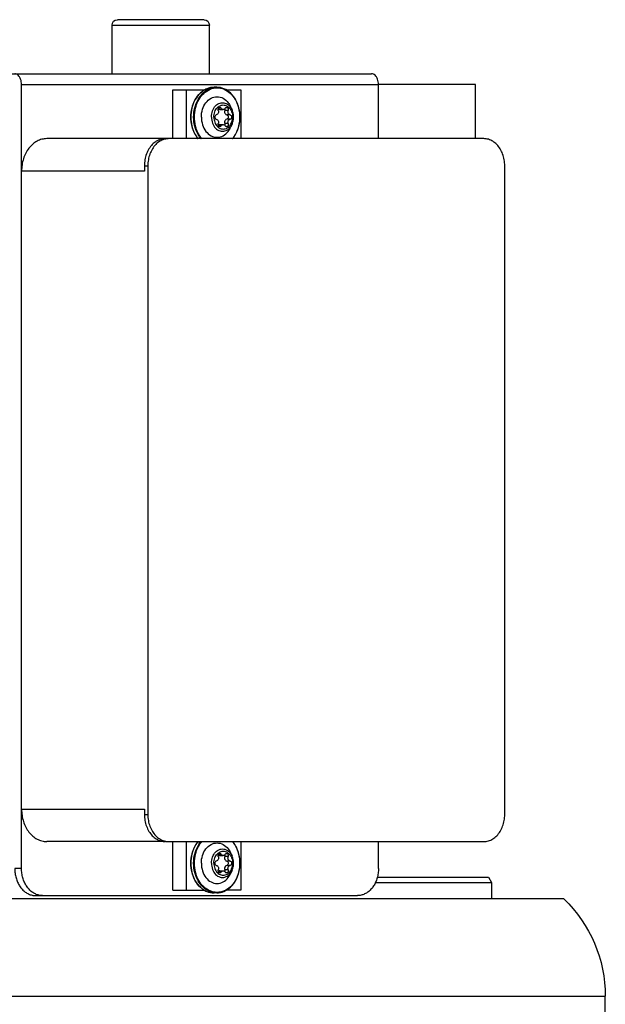
# Model space of a CAD drawing. Units: millimetres. Extents: x 0 to 210, y 0 to 297.
# Drawn here: x 187 to 189, y 257 to 260 of the extents above; entities that cross this region are included whole.
import ezdxf

# ---------------------------------------------------------------- set-up
doc = ezdxf.new("R2010")
doc.units = ezdxf.units.MM
doc.layers.add('ENOR_muro', color=140, linetype='Continuous', lineweight=0)
doc.layers.add('EnorInstalacion', color=183, linetype='Continuous')

# ---------------------------------------------------------------- blocks, each defined once
blk = doc.blocks.new('MAQUINA ZETATOP SM225.30-40_320x112_SUP_ESC25')
for p, q in [((11.22, 14), (17.18, 14)), ((17.18, -1.2), (17.18, 14)), ((17.9, 13.694), (17.9, -0.894)), ((18.524, 13.2566), (23.324, 13.2566)), ((18.02, 13.16), (17.9, 13.16)), ((18.02, 12.3002), (18.02, 13.16)), ((18.06, 13.1369), (18.02, 13.16)), ((18.06, 12.3148), (18.06, 13.1369)), ((18.324, 10.7733), (18.324, 13.1014)), ((23.524, 13.1014), (23.524, 9.8709)), ((23.524, 13.04), (23.924, 13.04)), ((23.924, 13.04), (23.924, 12.3232)), ((18.124, 12.3232), (18.324, 12.3232)), ((23.524, 12.3232), (23.924, 12.3232)), ((23.924, 9.6847), (23.924, 12.3232)), ((24.004, 8.7065), (24.004, 12.2728)), ((17.924, 9.7894), (17.924, 12.168)), ((18.324, 11.3066), (17.964, 11.3066)), ((17.964, 11.3066), (17.964, 11.1947)), ((23.884, 11.3066), (23.524, 11.3066)), ((23.884, 11.1948), (23.884, 11.3066)), ((18.1104, 11.2407), (18.0879, 11.2304)), ((18.1478, 11.2266), (18.1478, 11.2014)), ((18.1802, 11.2266), (18.1802, 11.2014)), ((18.2176, 11.2407), (18.2401, 11.2304)), ((23.6304, 11.2407), (23.6079, 11.2304)), ((23.6678, 11.2266), (23.6678, 11.2014)), ((23.7002, 11.2266), (23.7002, 11.2014)), ((23.7376, 11.2407), (23.7601, 11.2304)), ((18.0988, 11.1608), (18.0988, 11.1411)), ((18.108, 11.1503), (18.108, 11.1755)), ((18.115, 11.212), (18.115, 11.1867)), ((18.213, 11.212), (18.213, 11.1867)), ((18.22, 11.1503), (18.22, 11.1755)), ((18.2292, 11.1608), (18.2292, 11.1411)), ((23.6188, 11.1608), (23.6188, 11.1411)), ((23.628, 11.1503), (23.628, 11.1755)), ((23.635, 11.212), (23.635, 11.1867)), ((23.733, 11.212), (23.733, 11.1867)), ((23.74, 11.1503), (23.74, 11.1755)), ((23.7492, 11.1608), (23.7492, 11.1411)), ((17.944, 11.1275), (17.944, 11.1074)), ((23.904, 11.1275), (23.904, 11.1074)), ((24.004, 11.0734), (24.364, 11.0734)), ((24.364, 10.3534), (24.364, 11.0734)), ((17.964, 10.8022), (17.964, 11.0402)), ((23.884, 10.8022), (23.884, 11.0402)), ((24.404, 11.0334), (24.404, 10.3934)), ((17.964, 10.9031), (18.324, 10.9031)), ((23.524, 10.9031), (23.884, 10.9031)), ((17.964, 10.8022), (18.324, 10.8022)), ((23.524, 10.8022), (23.884, 10.8022)), ((18.324, 10.748), (18.324, 9.8709)), ((23.324, 10.6181), (18.524, 10.6181)), ((18.524, 10.5928), (18.524, 10.6181)), ((18.564, 10.5928), (18.524, 10.5928)), ((18.564, 9.6847), (18.564, 10.5928)), ((23.324, 10.5928), (23.284, 10.5928)), ((23.284, 10.5928), (23.284, 9.6847)), ((23.324, 10.5928), (23.324, 10.6181)), ((24.004, 10.3534), (24.364, 10.3534)), ((18.124, 9.6847), (23.924, 9.6847)), ((18.124, 9.6847), (18.124, 9.6342))]:
    blk.add_line(p, q)
for centre, radius, start, end in [((17.18, 13), 1, 43.94552, 90), ((24.364, 11.0334), 0.04, 0, 90), ((24.364, 10.3934), 0.04, 270, 0)]:
    blk.add_arc(centre, radius, start, end)
for points, start_tangent, end_tangent in [([(18.324, 13.1014), (18.329, 13.1359), (18.3438, 13.1687), (18.3676, 13.1982), (18.3993, 13.2228), (18.4372, 13.2412), (18.4795, 13.2527), (18.524, 13.2566)], (0, 1), (1, 0)), ([(23.324, 13.2566), (23.3685, 13.2527), (23.4108, 13.2412), (23.4487, 13.2228), (23.4804, 13.1982), (23.5042, 13.1687), (23.519, 13.1359), (23.524, 13.1014)], (1, 0), (0, -1)), ([(18.124, 12.3232), (18.0893, 12.3209), (18.0556, 12.3138), (18.024, 12.3024), (17.9954, 12.2869), (17.9708, 12.2678), (17.9508, 12.2456), (17.9361, 12.2211), (17.927, 12.1949), (17.924, 12.168)], (-1, 0), (0, -1)), ([(23.924, 12.3232), (23.9447, 12.3215), (23.964, 12.3165), (23.9806, 12.3084), (23.9933, 12.298), (24.0013, 12.2858), (24.004, 12.2728)], (1, 0), (0, -1)), ([(17.944, 11.1276), (17.9547, 11.1804), (17.9859, 11.2283), (18.0345, 11.2663), (18.096, 11.2908), (18.164, 11.2992)], (0.000068, 1), (1, 0)), ([(18.164, 11.2977), (18.0974, 11.2895), (18.0372, 11.2658), (17.9893, 11.2287), (17.9586, 11.182), (17.948, 11.1301), (17.9586, 11.0783), (17.9892, 11.0316), (18.0371, 10.9944), (18.0826, 10.9748)], (-1, 0), (0.953638, -0.300958)), ([(18.164, 11.2992), (18.232, 11.2908), (18.2934, 11.2664), (18.3254, 11.2442)], (1, 0), (0.764892, -0.644158)), ([(18.3253, 11.2415), (18.2909, 11.2657), (18.2307, 11.2895), (18.164, 11.2977)], (-0.753888, 0.657003), (-1, 0)), ([(23.5226, 11.2442), (23.5545, 11.2663), (23.616, 11.2908), (23.684, 11.2992)], (0.764864, 0.644192), (1, 0)), ([(23.684, 11.2977), (23.6174, 11.2895), (23.5572, 11.2658), (23.5227, 11.2416)], (-1, 0), (-0.753919, -0.656967)), ([(23.684, 11.2992), (23.752, 11.2908), (23.8134, 11.2664), (23.862, 11.2284), (23.8932, 11.1806), (23.904, 11.1275)], (1, 0), (-0.000068, -1)), ([(23.7654, 10.9748), (23.8108, 10.9944), (23.8587, 11.0314), (23.8894, 11.0782), (23.9, 11.13), (23.8894, 11.1818), (23.8588, 11.2286), (23.8109, 11.2657), (23.7507, 11.2895), (23.684, 11.2977)], (0.953635, 0.300965), (-1, 0)), ([(18.164, 11.0137), (18.1066, 11.0225), (18.0579, 11.0478), (18.0254, 11.0855), (18.014, 11.1301), (18.0254, 11.1746), (18.0579, 11.2124), (18.088, 11.2304)], (-1, 0), (0.909922, 0.414779)), ([(18.164, 11.0882), (18.1182, 11.0963), (18.0815, 11.119), (18.0611, 11.1519), (18.0611, 11.1883), (18.0815, 11.2212), (18.1104, 11.2407)], (-1, 0), (0.910025, 0.414554)), ([(18.164, 11.1063), (18.1253, 11.1131), (18.0943, 11.1323), (18.0771, 11.1601), (18.0771, 11.1909), (18.0943, 11.2186), (18.1151, 11.2334)], (-1, 0), (0.891877, 0.452278)), ([(18.1104, 11.2407), (18.1274, 11.247), (18.1455, 11.2508), (18.164, 11.2521)], (0.909463, 0.415784), (1, 0)), ([(18.115, 11.212), (18.1257, 11.2107), (18.136, 11.2131), (18.1439, 11.2188), (18.1478, 11.2266)], (0.95457, -0.297986), (0.180108, 0.983647)), ([(18.1151, 11.2334), (18.1253, 11.2378), (18.164, 11.2447)], (0.891877, 0.452278), (1, 0)), ([(18.1802, 11.2266), (18.1764, 11.2332), (18.1686, 11.237), (18.1594, 11.237), (18.1516, 11.2332), (18.1478, 11.2266)], (-0.180108, 0.983647), (-0.180108, -0.983647)), ([(18.164, 11.2521), (18.1826, 11.2508), (18.2006, 11.247), (18.2176, 11.2407)], (1, 0), (0.909463, -0.415784)), ([(18.2129, 11.2334), (18.2027, 11.2378), (18.164, 11.2447)], (-0.891877, 0.452278), (-1, 0)), ([(18.164, 11.0882), (18.2098, 11.0963), (18.2465, 11.119), (18.2669, 11.1519), (18.2669, 11.1883), (18.2465, 11.2212), (18.2176, 11.2407)], (1, 0), (-0.910025, 0.414554)), ([(18.164, 11.1063), (18.2027, 11.1131), (18.2337, 11.1323), (18.2509, 11.1601), (18.2509, 11.1909), (18.2337, 11.2186), (18.2129, 11.2334)], (1, 0), (-0.891877, 0.452278)), ([(18.164, 11.0137), (18.2214, 11.0225), (18.2701, 11.0478), (18.3026, 11.0855), (18.314, 11.1301), (18.3026, 11.1746), (18.2701, 11.2124), (18.24, 11.2304)], (1, 0), (-0.909922, 0.414779)), ([(18.1802, 11.2266), (18.1841, 11.2188), (18.192, 11.2131), (18.2023, 11.2107), (18.213, 11.212)], (0.180108, -0.983647), (0.95457, 0.297986)), ([(23.684, 11.0137), (23.6266, 11.0225), (23.5779, 11.0478), (23.5454, 11.0855), (23.534, 11.1301), (23.5454, 11.1746), (23.5779, 11.2124), (23.608, 11.2304)], (-1, 0), (0.909922, 0.414779)), ([(23.684, 11.0882), (23.6382, 11.0963), (23.6015, 11.119), (23.5811, 11.1519), (23.5811, 11.1883), (23.6015, 11.2212), (23.6304, 11.2407)], (-1, 0), (0.910025, 0.414554)), ([(23.684, 11.1063), (23.6453, 11.1131), (23.6143, 11.1323), (23.5971, 11.1601), (23.5971, 11.1909), (23.6143, 11.2186), (23.6351, 11.2334)], (-1, 0), (0.891877, 0.452278)), ([(23.6304, 11.2407), (23.6474, 11.247), (23.6655, 11.2508), (23.684, 11.2521)], (0.909463, 0.415784), (1, 0)), ([(23.635, 11.212), (23.6457, 11.2107), (23.656, 11.2131), (23.6639, 11.2188), (23.6678, 11.2266)], (0.95457, -0.297986), (0.180108, 0.983647)), ([(23.6351, 11.2334), (23.6453, 11.2378), (23.684, 11.2447)], (0.891877, 0.452278), (1, 0)), ([(23.7002, 11.2266), (23.6964, 11.2332), (23.6886, 11.237), (23.6794, 11.237), (23.6716, 11.2332), (23.6678, 11.2266)], (-0.180108, 0.983647), (-0.180108, -0.983647)), ([(23.684, 11.2521), (23.7026, 11.2508), (23.7206, 11.247), (23.7376, 11.2407)], (1, 0), (0.909463, -0.415784)), ([(23.7329, 11.2334), (23.7227, 11.2378), (23.684, 11.2447)], (-0.891877, 0.452278), (-1, 0)), ([(23.684, 11.0882), (23.7298, 11.0963), (23.7665, 11.119), (23.7869, 11.1519), (23.7869, 11.1883), (23.7665, 11.2212), (23.7376, 11.2407)], (1, 0), (-0.910025, 0.414554)), ([(23.684, 11.1063), (23.7227, 11.1131), (23.7537, 11.1323), (23.7709, 11.1601), (23.7709, 11.1909), (23.7537, 11.2186), (23.7329, 11.2334)], (1, 0), (-0.891877, 0.452278)), ([(23.684, 11.0137), (23.7414, 11.0225), (23.7901, 11.0478), (23.8226, 11.0855), (23.834, 11.1301), (23.8226, 11.1746), (23.7901, 11.2124), (23.76, 11.2304)], (1, 0), (-0.909922, 0.414779)), ([(23.7002, 11.2266), (23.7041, 11.2188), (23.712, 11.2131), (23.7223, 11.2107), (23.733, 11.212)], (0.180108, -0.983647), (0.95457, 0.297986)), ([(18.115, 11.212), (18.1058, 11.2127), (18.0976, 11.2094), (18.093, 11.2032), (18.0926, 11.2002)], (-0.95457, 0.297986), (0.004117, -0.999992)), ([(18.0926, 11.2002), (18.0934, 11.196), (18.0988, 11.1901)], (0.004117, -0.999992), (0.854378, -0.519651)), ([(18.0988, 11.1608), (18.0934, 11.155), (18.0926, 11.1508)], (-0.854378, -0.519651), (-0.004117, -0.999992)), ([(18.0926, 11.1508), (18.093, 11.1478), (18.0976, 11.1416), (18.1058, 11.1383), (18.115, 11.139)], (-0.004117, -0.999992), (0.95457, 0.297986)), ([(18.108, 11.1755), (18.1056, 11.1836), (18.0988, 11.1901)], (0, 1), (-0.854378, 0.519651)), ([(18.0988, 11.1608), (18.1056, 11.1673), (18.108, 11.1755)], (0.854378, 0.519651), (0, 1)), ([(18.1079, 11.1503), (18.1069, 11.1447), (18.1031, 11.139)], (0, -1), (-0.701465, -0.712704)), ([(18.115, 11.1867), (18.1036, 11.187)], (-0.95457, 0.297986), (-0.96733, -0.253519)), ([(18.1478, 11.2014), (18.1416, 11.1914), (18.1293, 11.1858), (18.115, 11.1867)], (-0.180108, -0.983647), (-0.95457, 0.297986)), ([(18.1802, 11.2014), (18.1748, 11.2092), (18.164, 11.2123), (18.1532, 11.2092), (18.1478, 11.2014)], (-0.180108, 0.983647), (-0.180108, -0.983647)), ([(18.213, 11.1867), (18.1987, 11.1858), (18.1864, 11.1914), (18.1802, 11.2014)], (-0.95457, -0.297986), (-0.180108, 0.983647)), ([(18.2354, 11.2002), (18.235, 11.2032), (18.2304, 11.2094), (18.2222, 11.2127), (18.213, 11.212)], (0.004117, 0.999992), (-0.95457, -0.297986)), ([(18.2244, 11.187), (18.213, 11.1867)], (-0.96733, 0.253519), (-0.95457, -0.297986)), ([(18.213, 11.139), (18.2222, 11.1383), (18.2304, 11.1416), (18.235, 11.1478), (18.2354, 11.1508)], (0.95457, -0.297986), (-0.004117, 0.999992)), ([(18.2292, 11.1901), (18.2224, 11.1836), (18.22, 11.1755)], (-0.854378, -0.519651), (0, -1)), ([(18.22, 11.1755), (18.2224, 11.1673), (18.2292, 11.1608)], (0, -1), (0.854378, -0.519651)), ([(18.2249, 11.139), (18.2211, 11.1447), (18.2201, 11.1503)], (-0.701465, 0.712704), (0, 1)), ([(18.2292, 11.1901), (18.2346, 11.196), (18.2354, 11.2002)], (0.854378, 0.519651), (0.004117, 0.999992)), ([(18.2354, 11.1508), (18.2346, 11.155), (18.2292, 11.1608)], (-0.004117, 0.999992), (-0.854378, 0.519651)), ([(23.635, 11.212), (23.6258, 11.2127), (23.6176, 11.2094), (23.613, 11.2032), (23.6126, 11.2002)], (-0.95457, 0.297986), (0.004117, -0.999992)), ([(23.6126, 11.2002), (23.6134, 11.196), (23.6188, 11.1901)], (0.004117, -0.999992), (0.854378, -0.519651)), ([(23.6188, 11.1608), (23.6134, 11.155), (23.6126, 11.1508)], (-0.854378, -0.519651), (-0.004117, -0.999992)), ([(23.6126, 11.1508), (23.613, 11.1478), (23.6176, 11.1416), (23.6258, 11.1383), (23.635, 11.139)], (-0.004117, -0.999992), (0.95457, 0.297986)), ([(23.628, 11.1755), (23.6256, 11.1836), (23.6188, 11.1901)], (0, 1), (-0.854378, 0.519651)), ([(23.6188, 11.1608), (23.6256, 11.1673), (23.628, 11.1755)], (0.854378, 0.519651), (0, 1)), ([(23.6279, 11.1503), (23.6269, 11.1447), (23.6231, 11.139)], (0, -1), (-0.701465, -0.712704)), ([(23.635, 11.1867), (23.6236, 11.187)], (-0.95457, 0.297986), (-0.96733, -0.253519)), ([(23.6678, 11.2014), (23.6616, 11.1914), (23.6493, 11.1858), (23.635, 11.1867)], (-0.180108, -0.983647), (-0.95457, 0.297986)), ([(23.7002, 11.2014), (23.6948, 11.2092), (23.684, 11.2123), (23.6732, 11.2092), (23.6678, 11.2014)], (-0.180108, 0.983647), (-0.180108, -0.983647)), ([(23.733, 11.1867), (23.7187, 11.1858), (23.7064, 11.1914), (23.7002, 11.2014)], (-0.95457, -0.297986), (-0.180108, 0.983647)), ([(23.7554, 11.2002), (23.755, 11.2032), (23.7504, 11.2094), (23.7422, 11.2127), (23.733, 11.212)], (0.004117, 0.999992), (-0.95457, -0.297986)), ([(23.7444, 11.187), (23.733, 11.1867)], (-0.96733, 0.253519), (-0.95457, -0.297986)), ([(23.733, 11.139), (23.7422, 11.1383), (23.7504, 11.1416), (23.755, 11.1478), (23.7554, 11.1508)], (0.95457, -0.297986), (-0.004117, 0.999992)), ([(23.7492, 11.1901), (23.7424, 11.1836), (23.74, 11.1755)], (-0.854378, -0.519651), (0, -1)), ([(23.74, 11.1755), (23.7424, 11.1673), (23.7492, 11.1608)], (0, -1), (0.854378, -0.519651)), ([(23.7449, 11.139), (23.7411, 11.1447), (23.7401, 11.1503)], (-0.701465, 0.712704), (0, 1)), ([(23.7492, 11.1901), (23.7546, 11.196), (23.7554, 11.2002)], (0.854378, 0.519651), (0.004117, 0.999992)), ([(23.7554, 11.1508), (23.7546, 11.155), (23.7492, 11.1608)], (-0.004117, 0.999992), (-0.854378, 0.519651)), ([(17.944, 11.1275), (17.9455, 11.1078)], (0.000016, -1), (0.149433, -0.988772)), ([(17.9621, 11.0391), (17.9548, 11.0543), (17.944, 11.1074)], (-0.485671, 0.874142), (0.000068, 1)), ([(17.944, 11.1074), (17.944, 11.1065)], (0.000016, -1), (0.006418, -0.999979)), ([(17.944, 11.1065), (17.9547, 11.0547), (17.9621, 11.0395)], (0.006418, -0.999979), (0.487728, -0.872996)), ([(17.9455, 11.1078), (17.9547, 11.0748), (17.986, 11.0272), (18.0347, 10.9894), (18.096, 10.9652), (18.164, 10.9568)], (0.149433, -0.988772), (1, 0)), ([(18.1478, 11.1243), (18.1439, 11.1321), (18.136, 11.1378), (18.1257, 11.1403), (18.115, 11.139)], (-0.180108, 0.983647), (-0.95457, -0.297986)), ([(18.1802, 11.1243), (18.1764, 11.1178), (18.1686, 11.1139), (18.1594, 11.1139), (18.1516, 11.1178), (18.1478, 11.1243)], (-0.180108, -0.983647), (-0.180108, 0.983647)), ([(18.213, 11.139), (18.2023, 11.1403), (18.192, 11.1378), (18.1841, 11.1321), (18.1802, 11.1243)], (-0.95457, 0.297986), (-0.180108, -0.983647)), ([(23.6678, 11.1243), (23.6639, 11.1321), (23.656, 11.1378), (23.6457, 11.1403), (23.635, 11.139)], (-0.180108, 0.983647), (-0.95457, -0.297986)), ([(23.7002, 11.1243), (23.6964, 11.1178), (23.6886, 11.1139), (23.6794, 11.1139), (23.6716, 11.1178), (23.6678, 11.1243)], (-0.180108, -0.983647), (-0.180108, 0.983647)), ([(23.684, 10.9568), (23.7519, 10.9652), (23.8132, 10.9894), (23.8619, 11.0271), (23.8932, 11.0747), (23.9025, 11.1078)], (1, 0), (0.14949, 0.988763)), ([(23.733, 11.139), (23.7223, 11.1403), (23.712, 11.1378), (23.7041, 11.1321), (23.7002, 11.1243)], (-0.95457, 0.297986), (-0.180108, -0.983647)), ([(23.904, 11.1074), (23.8933, 11.0545), (23.8859, 11.0391)], (-0.000068, -1), (-0.485496, -0.874239)), ([(23.8859, 11.0395), (23.8932, 11.0545), (23.904, 11.1074)], (0.487806, 0.872952), (0.000018, 1)), ([(23.9025, 11.1078), (23.904, 11.1275)], (0.14949, 0.988763), (0.000018, 1)), ([(17.9621, 11.0395), (17.986, 11.007), (18.0347, 10.9693), (18.096, 10.945), (18.164, 10.9366)], (0.487728, -0.872996), (1, 0)), ([(18.164, 10.9357), (18.096, 10.9441), (18.0346, 10.9685), (17.986, 11.0065), (17.9621, 11.0391)], (-1, 0), (-0.485671, 0.874142)), ([(18.164, 10.9568), (18.2319, 10.9652), (18.2932, 10.9894), (18.3254, 11.0115)], (1, 0), (0.766492, 0.642254)), ([(18.2454, 10.9748), (18.2908, 10.9944), (18.3253, 11.0186)], (0.953635, 0.300965), (0.753919, 0.656967)), ([(23.5226, 11.0115), (23.5547, 10.9894), (23.616, 10.9652), (23.684, 10.9568)], (0.76648, -0.642269), (1, 0)), ([(23.5227, 11.0186), (23.5571, 10.9944), (23.6026, 10.9748)], (0.753888, -0.657003), (0.953638, -0.300958)), ([(23.684, 10.9366), (23.7519, 10.945), (23.8132, 10.9692), (23.8619, 11.0069), (23.8859, 11.0395)], (1, 0), (0.487806, 0.872952)), ([(23.8859, 11.0391), (23.8621, 11.0066), (23.8135, 10.9686), (23.752, 10.9441), (23.684, 10.9357)], (-0.485496, -0.874239), (-1, 0)), ([(18.0826, 10.9748), (18.0973, 10.9706), (18.164, 10.9624)], (0.953638, -0.300958), (1, 0)), ([(18.164, 10.9366), (18.2319, 10.945), (18.2932, 10.9692), (18.3254, 10.9914)], (1, 0), (0.766492, 0.642254)), ([(18.3254, 10.9907), (18.2935, 10.9686), (18.232, 10.9441), (18.164, 10.9357)], (-0.764864, -0.644192), (-1, 0)), ([(18.164, 10.9624), (18.2306, 10.9706), (18.2454, 10.9748)], (1, 0), (0.953635, 0.300965)), ([(23.5226, 10.9914), (23.5547, 10.9693), (23.616, 10.945), (23.684, 10.9366)], (0.76648, -0.642269), (1, 0)), ([(23.684, 10.9357), (23.616, 10.9441), (23.5546, 10.9685), (23.5226, 10.9907)], (-1, 0), (-0.764892, 0.644158)), ([(23.6026, 10.9748), (23.6173, 10.9706), (23.684, 10.9624)], (0.953638, -0.300958), (1, 0)), ([(23.684, 10.9624), (23.7506, 10.9706), (23.7654, 10.9748)], (1, 0), (0.953635, 0.300965)), ([(18.3266, 10.7484), (18.324, 10.7733)], (-0.204559, 0.978854), (0, 1)), ([(18.524, 10.5928), (18.4795, 10.5967), (18.4372, 10.6082), (18.3993, 10.6267), (18.3676, 10.6513), (18.3438, 10.6807), (18.329, 10.7135), (18.324, 10.748)], (-1, 0), (0, 1)), ([(18.524, 10.6181), (18.4795, 10.6219), (18.4372, 10.6334), (18.3993, 10.6519), (18.3676, 10.6765), (18.3438, 10.7059), (18.329, 10.7387), (18.3266, 10.7484)], (-1, 0), (-0.204559, 0.978854)), ([(23.5214, 10.7484), (23.519, 10.7387), (23.5042, 10.7059), (23.4804, 10.6765), (23.4487, 10.6519), (23.4108, 10.6334), (23.3685, 10.6219), (23.324, 10.6181)], (-0.204559, -0.978854), (-1, 0)), ([(23.524, 10.748), (23.519, 10.7135), (23.5042, 10.6807), (23.4804, 10.6513), (23.4487, 10.6267), (23.4108, 10.6082), (23.3685, 10.5967), (23.324, 10.5928)], (0, -1), (-1, 0)), ([(23.524, 10.7733), (23.5214, 10.7484)], (0, -1), (-0.204559, -0.978854)), ([(17.924, 9.8399), (17.927, 9.8129), (17.9361, 9.7868), (17.9508, 9.7623), (17.9708, 9.7401), (17.9954, 9.721), (18.024, 9.7054), (18.0556, 9.694), (18.0893, 9.687), (18.124, 9.6847)], (0, -1), (1, 0)), ([(18.564, 9.6847), (18.5172, 9.6882), (18.4722, 9.6988), (18.4307, 9.716), (18.3943, 9.7392), (18.3644, 9.7674), (18.3423, 9.7996), (18.3286, 9.8346), (18.324, 9.8709)], (-1, 0), (0, 1)), ([(23.524, 9.8709), (23.5194, 9.8346), (23.5057, 9.7996), (23.4836, 9.7674), (23.4537, 9.7392), (23.4173, 9.716), (23.3758, 9.6988), (23.3308, 9.6882), (23.284, 9.6847)], (0, -1), (-1, 0)), ([(18.124, 9.6342), (18.0893, 9.6366), (18.0556, 9.6436), (18.024, 9.655), (17.9954, 9.6705), (17.9708, 9.6896), (17.9508, 9.7118), (17.9361, 9.7363), (17.927, 9.7625), (17.924, 9.7894)], (-1, 0), (0, 1)), ([(23.924, 9.6847), (23.9447, 9.6829), (23.964, 9.6779), (23.9806, 9.6699), (23.9933, 9.6594), (24.0013, 9.6473), (24.004, 9.6342)], (1, 0), (0, -1))]:
    blk.add_spline(points, degree=3, dxfattribs=dict(start_tangent=start_tangent, end_tangent=end_tangent))
blk = doc.blocks.new('MA_1316_2AA_SM')
at = {"layer": 'EnorInstalacion', "xscale": -0.02499999999999147, "yscale": 0.02499999999999147, "zscale": 0.02499999999999147, "rotation": 270}
blk.add_blockref('MAQUINA ZETATOP SM225.30-40_320x112_SUP_ESC25', (2.131, 1.28), dxfattribs=at)
blk = doc.blocks.new('MA_1316_ficha 5_SSE')
at = {"layer": 'ENOR_muro', "xscale": 20, "yscale": 20, "zscale": 20}
blk.add_blockref('MA_1316_2AA_SM', (139.2984, 222.4932), dxfattribs=at)

msp = doc.modelspace()

# ---------------------------------------------------------------- block references
at = {"layer": 'ENOR_muro'}
msp.add_blockref('MA_1316_ficha 5_SSE', (0, 0), dxfattribs=at)

doc.saveas('drawing.dxf')
